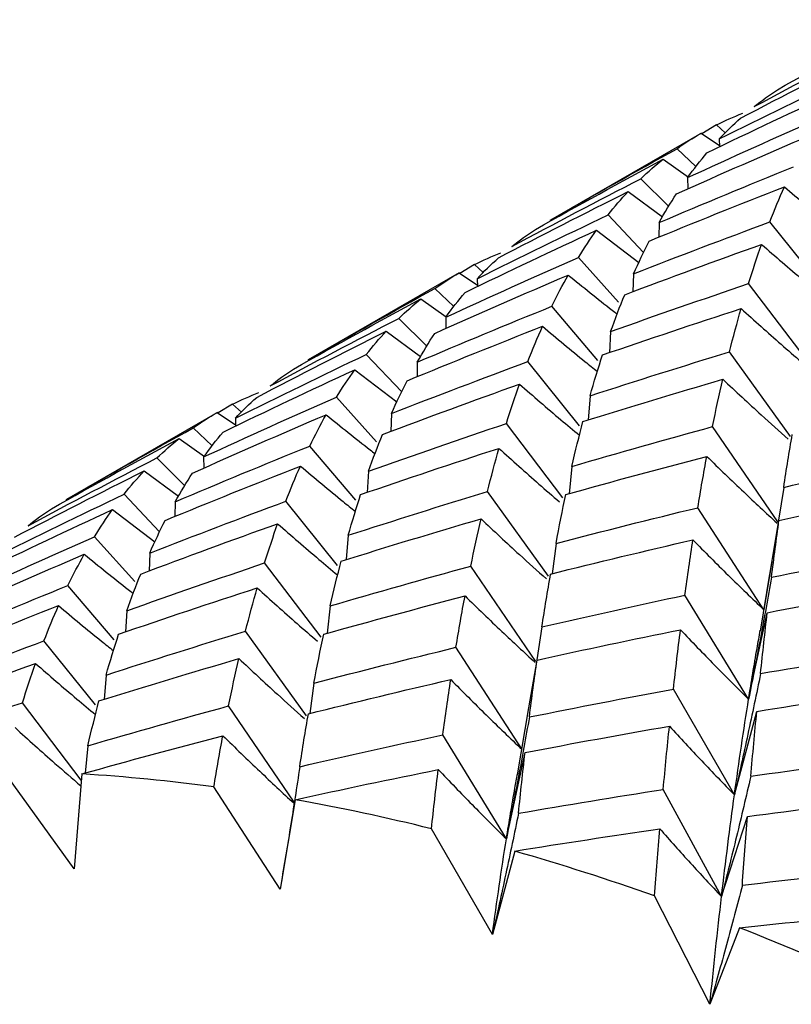
# Paper-space layout '_Isometric' of a CAD drawing. Units: inches. Extents: x -5.35 to 3.54, y -3.49 to 2.58.
# Drawn here: x 1.15 to 1.3, y -1.84 to -1.66 of the extents above; entities that cross this region are included whole.
import ezdxf

# ---------------------------------------------------------------- set-up
doc = ezdxf.new("R2010")
doc.units = ezdxf.units.IN
doc.header["$MEASUREMENT"] = 0

psp = doc.layouts.new('_Isometric')

# ---------------------------------------------------------------- linework, layer by layer
at = {"color": 7, "linetype": 'Continuous', "lineweight": 25}
for p, q in [((1.2831149807, -1.678047097), (1.2804480405, -1.6796620747)), ((1.2847702186, -1.6795148056), (1.2831149807, -1.678047097)), ((1.2803295572, -1.6795467986), (1.2523497073, -1.6956992221)), ((1.2803015616, -1.6795629628), (1.283691461, -1.6818566687)), ((1.2836567172, -1.6806477074), (1.2836986941, -1.6821083553)), ((1.2793363247, -1.6857509326), (1.2758214577, -1.6824420962)), ((1.2732303371, -1.6843994515), (1.2779231093, -1.6877083948)), ((1.2742589631, -1.6931311422), (1.2691228716, -1.6880074435)), ((1.2777814669, -1.6878152978), (1.277797306, -1.689906739)), ((1.2667589818, -1.6904025624), (1.2731201471, -1.6950782792)), ((1.269619605, -1.7016864901), (1.2630319734, -1.694732545)), ((1.2608998144, -1.6975608683), (1.2687350977, -1.7035677353)), ((1.2724974223, -1.6961430081), (1.2724613277, -1.698851796)), ((1.3029538567, -1.7083830127), (1.2930255696, -1.696032318)), ((1.2650053729, -1.7109114687), (1.2575603576, -1.7026045992)), ((1.2382635007, -1.7039393053), (1.2355711162, -1.70556957)), ((1.2399110847, -1.7054002271), (1.2382635007, -1.7039393053)), ((1.235451972, -1.7054540771), (1.2074721221, -1.7216065007)), ((1.2354239763, -1.7054702413), (1.2388149919, -1.7077593906)), ((1.238779132, -1.7065549859), (1.2388225313, -1.7080126111)), ((1.2677814256, -1.7056341616), (1.267660712, -1.708987359)), ((1.2344642498, -1.711688645), (1.2309272484, -1.7083589716)), ((1.2995640957, -1.7212251013), (1.2890861368, -1.7074680345)), ((1.2283421788, -1.7103128337), (1.2330387241, -1.713627483)), ((1.2611649992, -1.7217121077), (1.2526330623, -1.7116579083)), ((1.2294238998, -1.7190397275), (1.2242713916, -1.7138996518)), ((1.2329666652, -1.7136863321), (1.2329833343, -1.7157767576)), ((1.2219336071, -1.7162797004), (1.2282924368, -1.7209646807)), ((1.2635170062, -1.7163431108), (1.2632845549, -1.7202650528)), ((1.2247833338, -1.7275249804), (1.2182232227, -1.7206000862)), ((1.2968626226, -1.7358088118), (1.285545636, -1.7201250354)), ((1.2276720476, -1.7220201461), (1.227633178, -1.7247341631)), ((1.2577222176, -1.7338023066), (1.2481740896, -1.7219245262)), ((1.2160850127, -1.7234319026), (1.2238879522, -1.7294083797)), ((1.2201427369, -1.7367912296), (1.2127088776, -1.7284968075)), ((1.2597001912, -1.7282564502), (1.2593289378, -1.7327598848)), ((1.1934120207, -1.7298315136), (1.1907450805, -1.7314464912)), ((1.1950672586, -1.7312992222), (1.1934120207, -1.7298315136)), ((1.1906265972, -1.7313312151), (1.1626467474, -1.7474836387)), ((1.1905986016, -1.7313473793), (1.193988501, -1.7336410853)), ((1.2228932673, -1.7315475438), (1.2227726267, -1.7348631078)), ((1.1896333647, -1.7375353492), (1.1861184977, -1.7342265127)), ((1.1939537572, -1.7324321239), (1.1939957341, -1.7338927718)), ((1.2546774471, -1.7471519037), (1.2441919274, -1.7333849099)), ((1.2944776519, -1.7516374696), (1.2824108069, -1.7339792275)), ((1.1835273771, -1.736183868), (1.1882201493, -1.7394928114)), ((1.2162805643, -1.7476405014), (1.207738853, -1.7375747837)), ((1.1880785069, -1.7395997143), (1.188094346, -1.7416911555)), ((1.1845560031, -1.7449155588), (1.1794199116, -1.73979186)), ((1.256338246, -1.7413515021), (1.2558036436, -1.7464143446)), ((1.1770560219, -1.742186979), (1.1834171871, -1.7468626957)), ((1.2186394209, -1.7422503893), (1.2184111758, -1.7461650211)), ((1.179916645, -1.7534709067), (1.1733290134, -1.7465169616)), ((1.2520177597, -1.7617101904), (1.240694156, -1.7460172437)), ((1.2956040268, -1.7452376042), (1.2946597236, -1.7513034661)), ((1.1827944623, -1.7479274246), (1.1827583678, -1.7506362125)), ((1.2128795068, -1.7597054237), (1.2033226096, -1.7478167345)), ((1.1711968544, -1.7493452849), (1.1790321377, -1.7553521518)), ((1.2919419881, -1.7679525478), (1.2796876167, -1.7490042384)), ((1.2930438023, -1.7613728445), (1.2947198285, -1.7513641201)), ((1.2148853896, -1.7541274845), (1.2145159917, -1.7586288615)), ((1.1753024129, -1.7626958852), (1.1678573976, -1.7543890157)), ((1.253404354, -1.7556225149), (1.2526703254, -1.7612399125)), ((1.1780784657, -1.7574185781), (1.177957752, -1.7607717756)), ((1.2098611357, -1.7730095179), (1.1993831768, -1.759252451)), ((1.2934263967, -1.7590515077), (1.2919419881, -1.7679525478)), ((1.2496633251, -1.7774968508), (1.2376020562, -1.7598467686)), ((1.2929553292, -1.7613582217), (1.291219887, -1.7719130276)), ((1.1714620392, -1.7734965243), (1.1629301023, -1.7634423249)), ((1.2890900574, -1.7845093563), (1.277295872, -1.7652207546)), ((1.1738140462, -1.7681275273), (1.1735815949, -1.7720494694)), ((1.2115128713, -1.7672286402), (1.2109725442, -1.7723007605)), ((1.2890900574, -1.7845093563), (1.2925524302, -1.7684733355)), ((1.2071596626, -1.7875932283), (1.195842676, -1.7719094519)), ((1.2507786521, -1.7711147422), (1.2498256704, -1.7772007307)), ((1.1680192576, -1.7855867232), (1.1584711296, -1.7737089428)), ((1.2470905081, -1.7938447561), (1.2348361367, -1.7748964467)), ((1.2483843015, -1.7861186112), (1.2498683485, -1.7772563284)), ((1.1699972312, -1.7800408667), (1.1696259778, -1.7845443013)), ((1.2085161956, -1.7815358971), (1.2077797873, -1.7871558424)), ((1.2864662968, -1.8022393713), (1.275154748, -1.7826471943)), ((1.165399796, -1.7994947308), (1.1544889674, -1.7851693264)), ((1.2048806331, -1.8035769171), (1.1927078469, -1.785763644)), ((1.2482914245, -1.7861031104), (1.2462208605, -1.7985259627)), ((1.2864662968, -1.8022393713), (1.290606611, -1.7867862828)), ((1.2441958481, -1.8104262317), (1.2324016626, -1.79113763)), ((1.1666352861, -1.7931359187), (1.1661006836, -1.7981987611)), ((1.2441958481, -1.8104262317), (1.2476582209, -1.7943902109)), ((1.1640951268, -1.8159618937), (1.150991196, -1.7978016602)), ((1.1654893524, -1.7983643748), (1.1640951268, -1.8159618937)), ((1.2022390281, -1.8197369643), (1.1899846568, -1.800788655)), ((1.2840757005, -1.8211088428), (1.2732683207, -1.8012503851)), ((1.2050168685, -1.8031485367), (1.2022390281, -1.8197369643)), ((1.2840757005, -1.8211088428), (1.2888860748, -1.8062681024)), ((1.2416148168, -1.8281315796), (1.230303268, -1.8085394025)), ((1.245755131, -1.8126784911), (1.2416148168, -1.8281315796)), ((1.2819228193, -1.8410818515), (1.2716401809, -1.820994915)), ((1.287394097, -1.8268817095), (1.2819228193, -1.8410818515))]:
    psp.add_line(p, q, dxfattribs=at)
for centre, radius, start, end in [((1.1445061559, -2.1353461875), 0.3376344718556994, 82.2588749998, 86.4369045017), ((1.1361304566, -2.1882668268), 0.3912306674985507, 76.0715997571, 79.8587072297), ((1.1196079466, -2.2497564446), 0.4549178492549338, 70.4762774765, 73.9010750934), ((1.094156533, -2.3177760063), 0.5275584960404983, 65.410535417, 68.5132213856)]:
    psp.add_arc(centre, radius, start, end, dxfattribs=at)
for points in [[(1.294426529487217, -1.671514956126064), (1.302248847905656, -1.66711706283735), (1.310123127359648, -1.662787344247042), (1.318045138748329, -1.658528417176815)], [(1.290111989615129, -1.674653880931265), (1.298034001003809, -1.67039495386104), (1.305989627847645, -1.666214710325899), (1.313974351569373, -1.662115235237403)], [(1.28761564322054, -1.676770771199199), (1.295589339946598, -1.672600343551569), (1.303597823671791, -1.668507817708611), (1.311636567124401, -1.664495283882456)], [(1.283656717242179, -1.680647707405461), (1.291711319953987, -1.676626391358979), (1.299802654079683, -1.672681680084793), (1.307926182733259, -1.668815669655938)], [(1.281377242896521, -1.683207730129507), (1.289477761200668, -1.679277794048278), (1.297616184405203, -1.675423680081586), (1.305787972722574, -1.671647486071166)], [(1.290111989615129, -1.674653880931264), (1.291514188902887, -1.673530055753085), (1.292952671437479, -1.672483631281807), (1.294426529487217, -1.671514956126064)], [(1.277781466852497, -1.687815297768413), (1.285953255169868, -1.684039103757992), (1.294164892006041, -1.680337435527801), (1.302411837573465, -1.676712390919574)], [(1.283114980738341, -1.678047097019143), (1.284691397235833, -1.677256058305144), (1.286317459433032, -1.676534531338992), (1.287992411232842, -1.675883127368202)], [(1.283656717242179, -1.680647707405462), (1.284939129843228, -1.679278879244277), (1.286259031389426, -1.677986359150414), (1.28761564322054, -1.676770771199198)], [(1.275723203664793, -1.690813579799789), (1.283935053035224, -1.687131471144838), (1.292187921509413, -1.683523107381055), (1.300477272201351, -1.679990584581477)], [(1.275821457733061, -1.682442096179827), (1.277276950080544, -1.681405997338566), (1.278770624152868, -1.680446167921958), (1.280301561583486, -1.679562962772275)], [(1.252321711701265, -1.695715386295281), (1.260115796204974, -1.691215370519113), (1.267950511282271, -1.686790152134022), (1.27582145773306, -1.682442096179827)], [(1.249575049490695, -1.697407164396907), (1.257419780983389, -1.692996402326799), (1.265306344235338, -1.688659709099801), (1.273230337120244, -1.684399451476259)], [(1.26912287157285, -1.688007443508245), (1.270452869001968, -1.686729341516795), (1.271822284929391, -1.685526468803581), (1.273230337120245, -1.684399451476258)], [(1.277781466852498, -1.687815297768412), (1.278941723610887, -1.686204216827969), (1.280140530483436, -1.684668062606244), (1.281377242896522, -1.683207730129507)], [(1.272497422319129, -1.696143008104482), (1.280770774385576, -1.692618977336101), (1.289087080356244, -1.689167400287417), (1.297441812959417, -1.685790367170563)], [(1.245223831250168, -1.700567263173506), (1.253147824135074, -1.696307005549963), (1.261115638284735, -1.692119610074762), (1.269122871572851, -1.688007443508245)], [(1.242721433884519, -1.702687646592682), (1.250690396747969, -1.69851969486459), (1.258704379135638, -1.694423878457396), (1.266758981847429, -1.690402562410923)], [(1.26303197339719, -1.694732545049446), (1.264234019438194, -1.693215015798984), (1.265476569246382, -1.691771390572107), (1.266758981847431, -1.690402562410922)], [(1.270664288310243, -1.699573842042976), (1.278971773239169, -1.696146421718673), (1.287323374921837, -1.692790678684228), (1.295714574780989, -1.689508697851197)], [(1.293025569615447, -1.696032317965154), (1.293885099564024, -1.693784486213321), (1.294781563963739, -1.691609469266557), (1.295714574781013, -1.68950869785119)], [(1.272497422319129, -1.696143008104482), (1.273533387593514, -1.694292884364095), (1.274608816746032, -1.692516021537958), (1.275723203664747, -1.690813579799806)], [(1.238779131965209, -1.706554985933927), (1.246817875417819, -1.702542452107772), (1.254903619063151, -1.698600852033382), (1.263031973397192, -1.694732545049446)], [(1.236525762899999, -1.709099938400349), (1.244603716245932, -1.70518258559029), (1.25272986031029, -1.701335444167042), (1.26089981435759, -1.697560868313418)], [(1.245223831250168, -1.700567263173506), (1.246631883441023, -1.699440245846184), (1.248082550266155, -1.698386670884765), (1.249575049490695, -1.697407164396906)], [(1.257560357576943, -1.702604599190417), (1.258632240383113, -1.700850673124889), (1.259745557728485, -1.699169044708183), (1.260899814357612, -1.697560868313409)], [(1.267781425647814, -1.705634161605637), (1.276172625506973, -1.702352180772603), (1.284588923095852, -1.699151054657774), (1.293025569615447, -1.696032317965154)], [(1.266124749424558, -1.709521128491982), (1.274557481181723, -1.706330505762297), (1.283016435864435, -1.703219845252833), (1.29149685610295, -1.700190687263833)], [(1.267781425647814, -1.705634161605637), (1.26871443646509, -1.703533390190265), (1.269675596771003, -1.701512990163129), (1.270664288310243, -1.699573842042976)], [(1.289086136770397, -1.707468034457954), (1.289864217185804, -1.704961852906218), (1.290667959000632, -1.7025356837836), (1.291496856102949, -1.700190687263833)], [(1.232966665224414, -1.713686332067857), (1.24113661927172, -1.709911756214229), (1.249336063914942, -1.706217241569343), (1.257560357576943, -1.702604599190417)], [(1.238263500741819, -1.703939305289985), (1.2398586193486, -1.703137540785489), (1.241496966859883, -1.702409038307125), (1.243177609604759, -1.701754161667646)], [(1.238779131965209, -1.706554985933927), (1.240049705853432, -1.705193365251313), (1.241364016175092, -1.703903956648719), (1.242721433884475, -1.702687646592703)], [(1.23091445300777, -1.716681120947988), (1.239131180524496, -1.712996824982494), (1.247378545418829, -1.709391753363078), (1.255651897485276, -1.705867722594697)], [(1.230927248396993, -1.708358971573334), (1.232381876640783, -1.707323487848213), (1.23388104549737, -1.70636036973224), (1.235423976306516, -1.705470241300741)], [(1.25263306230244, -1.71165790831874), (1.25360944413471, -1.70964820373195), (1.254615932210892, -1.707717846335083), (1.255651897485277, -1.705867722594697)], [(1.207444126424295, -1.721622664823746), (1.215222506334508, -1.717131715464661), (1.223051626309035, -1.712709610435718), (1.230927248396994, -1.708358971573334)], [(1.263517006220727, -1.716343110786838), (1.272013548091002, -1.713305754739612), (1.280538180556703, -1.710346880467443), (1.289086136770397, -1.707468034457954)], [(1.204723569494173, -1.723299372667749), (1.212545887912604, -1.71890147937904), (1.220420167366589, -1.714571760788735), (1.228342178755261, -1.710312833718513)], [(1.224271391576329, -1.713899651779088), (1.225582844322771, -1.712632558423131), (1.22693997946753, -1.711436658896677), (1.228342178755283, -1.710312833718502)], [(1.232966665224414, -1.713686332067856), (1.234120921853543, -1.712078155673079), (1.235307539777767, -1.710549154034744), (1.2365257629, -1.709099938400349)], [(1.263517006220727, -1.716343110786838), (1.264357479663308, -1.713990322626398), (1.265226900102429, -1.711715939665849), (1.266124749424559, -1.709521128491982)], [(1.227672047603054, -1.722020146117702), (1.235961398295009, -1.718487623318118), (1.244283289777071, -1.715032936542344), (1.25263306230244, -1.71165790831874)], [(1.262027850936606, -1.720685791211767), (1.270559838390858, -1.717741968972804), (1.279121043664202, -1.714875735287477), (1.287706697048852, -1.712088638510536)], [(1.285545636017227, -1.720125035402718), (1.286239813462738, -1.717368097152938), (1.286960305357742, -1.71468881668446), (1.287706697048852, -1.712088638510536)], [(1.200409029622085, -1.72643829747295), (1.208331041010764, -1.722179370402724), (1.2162866678546, -1.717999126867584), (1.224271391576328, -1.713899651779088)], [(1.225812808313722, -1.725466050313819), (1.234142994575667, -1.722026337808778), (1.242506870397516, -1.718663623639033), (1.25089977315293, -1.715379732150631)], [(1.248174089618924, -1.721924526235996), (1.249051895742971, -1.719665103148866), (1.249960630832584, -1.717483115613093), (1.250899773152929, -1.715379732150631)], [(1.197912683227496, -1.728555187740883), (1.205886379953555, -1.724384760093254), (1.213894863678748, -1.720292234250296), (1.221933607131357, -1.716279700424142)], [(1.218223222740215, -1.720600086197624), (1.219425982841615, -1.719081655477914), (1.220663033243134, -1.717641321106754), (1.221933607131357, -1.716279700424142)], [(1.227672047603055, -1.722020146117702), (1.228719712223957, -1.72016252470962), (1.229800727683636, -1.718382551972346), (1.230914453007768, -1.716681120947988)], [(1.193953757249135, -1.732432123947146), (1.202008359960942, -1.728410807900664), (1.210099694086638, -1.724466096626478), (1.218223222740214, -1.720600086197624)], [(1.259700191178777, -1.728256450207784), (1.268285844563426, -1.725469353430843), (1.276902582745505, -1.722758365710905), (1.285545636017227, -1.720125035402718)], [(1.259700191178776, -1.728256450207784), (1.260446582869885, -1.725656272033859), (1.261222607673624, -1.723132237530771), (1.262027850936606, -1.720685791211767)], [(1.200409029622085, -1.72643829747295), (1.201811228909841, -1.725314472294772), (1.203249711444437, -1.724268047823492), (1.204723569494173, -1.723299372667749)], [(1.222893267282854, -1.731547543847878), (1.231286170038267, -1.728263652359475), (1.239714665025738, -1.725055371706833), (1.248174089618925, -1.721924526235996)], [(1.191674282903478, -1.734992146671191), (1.199774801207625, -1.731062210589963), (1.20791322441216, -1.727208096623271), (1.21608501272953, -1.72343190261285)], [(1.21270887758042, -1.728496807461259), (1.21379916273023, -1.72673158351152), (1.21492475597114, -1.725042983553295), (1.21608501272953, -1.723431902612851)], [(1.221230540088492, -1.73543800388549), (1.22965826546094, -1.732249275380041), (1.238122728955703, -1.729135321839525), (1.246619270825979, -1.726097965792299)], [(1.222893267282854, -1.731547543847878), (1.2238324096032, -1.729444160385416), (1.224805763858433, -1.727416606366745), (1.225812808313722, -1.725466050313819)], [(1.244191927434329, -1.733384909851462), (1.244969545915214, -1.730880216181634), (1.245778797383398, -1.728450753952739), (1.246619270825979, -1.726097965792299)], [(1.25838139152551, -1.733046577632286), (1.266996339448257, -1.730355011431865), (1.275643496531746, -1.727738662934153), (1.284318095928546, -1.725199078626771)], [(1.282410806900347, -1.733979227478768), (1.28301981017391, -1.730976927832213), (1.283655680012489, -1.728049638527055), (1.284318095928546, -1.725199078626771)], [(1.188078506859455, -1.739599714310098), (1.196250295176825, -1.735823520299677), (1.204461932012997, -1.732121852069486), (1.212708877580421, -1.728496807461259)], [(1.193412020745298, -1.729831513560828), (1.194988437242788, -1.72904047484683), (1.196614499439987, -1.728318947880678), (1.198289451239796, -1.727667543909889)], [(1.193953757249135, -1.732432123947146), (1.195236169850183, -1.731063295785962), (1.196556071396383, -1.729770775692099), (1.197912683227496, -1.728555187740883)], [(1.186020243671701, -1.742597996341496), (1.194232093042148, -1.738915887686537), (1.202484961516353, -1.735307523922747), (1.210774312208307, -1.731775001123163)], [(1.186118497740017, -1.734226512721512), (1.1875739900875, -1.733190413880251), (1.189067664159823, -1.732230584463643), (1.190598601590443, -1.73134737931396)], [(1.207738852966374, -1.737574783712249), (1.208714655135584, -1.735566272256536), (1.209726647587406, -1.733632622531245), (1.210774312208307, -1.731775001123163)], [(1.16261875170822, -1.747499802836967), (1.170412836211929, -1.742999787060799), (1.178247551289228, -1.738574568675707), (1.186118497740016, -1.734226512721512)], [(1.218639420943757, -1.742250389315304), (1.227119841182271, -1.739221231326304), (1.235638893414293, -1.736265466003371), (1.244191927434328, -1.733384909851462)], [(1.256338246046324, -1.741351502149776), (1.256989191332165, -1.738509029409683), (1.257670342614743, -1.735740150244314), (1.25838139152551, -1.733046577632286)], [(1.256338246046323, -1.741351502149776), (1.264996618101314, -1.738819820381101), (1.273689057509236, -1.736361882057351), (1.282410806900348, -1.733979227478769)], [(1.188078506859453, -1.739599714310098), (1.189238763617843, -1.737988633369654), (1.190437570490392, -1.736452479147929), (1.191674282903478, -1.734992146671191)], [(1.218639420943756, -1.742250389315303), (1.219468318046074, -1.739905392795536), (1.220332157410214, -1.73763411885945), (1.221230540088492, -1.73543800388549)], [(1.29560402681158, -1.745237604223676), (1.296107490957312, -1.741898837916734), (1.296636246231754, -1.738632946479013), (1.297190057571023, -1.735441917779653)], [(1.159872089497651, -1.749191580938592), (1.167716820990346, -1.744780818868484), (1.175603384242295, -1.740444125641486), (1.183527377127201, -1.736183868017944)], [(1.179419911579807, -1.73979186004993), (1.180749909008924, -1.73851375805848), (1.182119324936347, -1.737310885345266), (1.183527377127201, -1.736183868017944)], [(1.182794462326085, -1.747927424646168), (1.191067814392533, -1.744403393877786), (1.199384120363201, -1.740951816829103), (1.207738852966374, -1.737574783712249)], [(1.217176370940083, -1.74657799948261), (1.225685537233556, -1.743646174969118), (1.23423447367387, -1.740786911706768), (1.24281853868389, -1.738002020752778)], [(1.240694156020705, -1.74601724367356), (1.241370166327835, -1.743272192179189), (1.242078393017477, -1.74059988204719), (1.242818538683891, -1.738002020752778)], [(1.255192312434009, -1.746579958294046), (1.263873774956608, -1.744145621133057), (1.272590421457223, -1.741784140515251), (1.281337503136858, -1.739497051144626)], [(1.279687616745155, -1.74900423844407), (1.28021033732227, -1.745762437293398), (1.280760374140059, -1.742592714022403), (1.281337503136858, -1.739497051144626)], [(1.295604026811582, -1.745237604223676), (1.304409880006683, -1.743202216021851), (1.313245027923948, -1.741240331206655), (1.3221046226145, -1.739353213478165)], [(1.155520871257125, -1.752351679715191), (1.16344486414203, -1.748091422091649), (1.17141267829169, -1.743904026616447), (1.179419911579807, -1.739791860049931)], [(1.180961328317199, -1.751358258584662), (1.189268813246132, -1.747930838260355), (1.197620414928809, -1.744575095225907), (1.206011614787969, -1.741293114392873)], [(1.203322609622403, -1.747816734506839), (1.20418213957098, -1.745568902755006), (1.205078603970696, -1.743393885808241), (1.20601161478797, -1.741293114392873)], [(1.153018473891429, -1.754472063134391), (1.160987436754894, -1.75030411140629), (1.16900141914258, -1.74620829499909), (1.177056021854387, -1.742186978952608)], [(1.173329013404147, -1.746516961591132), (1.174531059445151, -1.74499943234067), (1.175773609253338, -1.743555807113792), (1.177056021854387, -1.742186978952607)], [(1.182794462326085, -1.747927424646168), (1.18383042760047, -1.746077300905782), (1.184905856752987, -1.744300438079646), (1.186020243671701, -1.742597996341496)], [(1.149076171972164, -1.758339402475613), (1.157114915424773, -1.754326868649458), (1.165200659070106, -1.750385268575067), (1.173329013404147, -1.746516961591132)], [(1.214885389550691, -1.754127484507227), (1.223469454560711, -1.751342593553238), (1.232073989859663, -1.748638760623643), (1.240694156020705, -1.74601724367356)], [(1.214885389550691, -1.754127484507227), (1.215625535217105, -1.751529623212812), (1.216389360765384, -1.749012743413575), (1.217176370940084, -1.74657799948261)], [(1.253404354003658, -1.755622514899075), (1.253981483000458, -1.752526852021295), (1.254577598488434, -1.749512189577515), (1.255192312434009, -1.746579958294046)], [(1.294719828529551, -1.751364120111232), (1.303542890867521, -1.749425375665292), (1.312396346356284, -1.74755919213798), (1.321275355568998, -1.74576682748441)], [(1.17807846565477, -1.757418578147322), (1.186469665513931, -1.754136597314288), (1.194885963102808, -1.75093547119946), (1.203322609622403, -1.747816734506839)], [(1.146822802906954, -1.760884354942034), (1.154900756252896, -1.756967002131972), (1.163026900317262, -1.753119860708721), (1.171196854364569, -1.749345284855093)], [(1.155520871257124, -1.752351679715191), (1.156928923447977, -1.751224662387869), (1.158379590273112, -1.75017108742645), (1.159872089497651, -1.749191580938591)], [(1.167857397583898, -1.754389015732102), (1.168929280390069, -1.752635089666573), (1.170042597735443, -1.750953461249867), (1.17119685436457, -1.749345284855093)], [(1.253404354003658, -1.755622514899075), (1.262151435683291, -1.75333542552845), (1.270914160854098, -1.751129005737851), (1.279687616745155, -1.749004238444069)], [(1.176421789431518, -1.761305545033666), (1.184854521188678, -1.758114922303983), (1.193313475871384, -1.755004261794521), (1.201793896109893, -1.751975103805522)], [(1.17807846565477, -1.757418578147322), (1.179011476472045, -1.755317806731952), (1.17997263677796, -1.753297406704811), (1.180961328317199, -1.751358258584661)], [(1.199383176777354, -1.759252450999639), (1.200161257192759, -1.756746269447904), (1.200964999007587, -1.754320100325286), (1.201793896109905, -1.751975103805519)], [(1.213572640868537, -1.758914118780462), (1.222192706393207, -1.756220953688848), (1.230834349157475, -1.753607898408667), (1.23949272121246, -1.751076216639994)], [(1.237602056243371, -1.759846768626945), (1.238211421287701, -1.756842685501884), (1.238841775926629, -1.753918689380084), (1.23949272121247, -1.751076216639992)], [(1.293342206435798, -1.76189229123886), (1.293787407899518, -1.758301903644024), (1.294246714399349, -1.754791944109751), (1.294719828529552, -1.751364120111232)], [(1.14326370523137, -1.765470748609542), (1.151433659278676, -1.761696172755915), (1.159633103921897, -1.758001658111028), (1.167857397583898, -1.754389015732102)], [(1.25238130691405, -1.76130945892783), (1.261158610010217, -1.759113749923547), (1.269952648782621, -1.756997706915718), (1.278758501977717, -1.754962318713894)], [(1.277295871957523, -1.765220754626342), (1.277767391702413, -1.761721134651189), (1.278255037831997, -1.758301085020835), (1.278758501977728, -1.754962318713893)], [(1.141211493014728, -1.768465537489672), (1.149428220531451, -1.76478124152418), (1.15767558542578, -1.761176169904766), (1.165948937492223, -1.757652139136387)], [(1.162930102309396, -1.763442324860426), (1.163906484141666, -1.761432620273635), (1.164912972217848, -1.759502262876769), (1.165948937492232, -1.757652139136383)], [(1.293342206435796, -1.76189229123886), (1.302221215648511, -1.76009992658529), (1.311110878932507, -1.758387254273115), (1.320006228014748, -1.756754985984566)], [(1.173814046227683, -1.768127527328523), (1.182310588097958, -1.765090171281297), (1.190835220563658, -1.762131297009128), (1.199383176777352, -1.759252450999639)], [(1.21151287133025, -1.767228640162995), (1.212175287246306, -1.76437808026271), (1.212862014096701, -1.761606092259359), (1.213572640868533, -1.758914118780463)], [(1.173814046227683, -1.768127527328523), (1.174654519670264, -1.765774739168082), (1.175523940109384, -1.763500356207534), (1.176421789431515, -1.761305545033667)], [(1.211512871330249, -1.767228640162995), (1.220187470727048, -1.764689055855613), (1.228885484822354, -1.762228008659708), (1.237602056243371, -1.759846768626946)], [(1.250778652095506, -1.771114742236896), (1.251293499262127, -1.767767593952784), (1.251827824364154, -1.764498593161937), (1.252381306914046, -1.76130945892783)], [(1.13796908761001, -1.773804562659387), (1.146258438301964, -1.770272039859803), (1.154580329784027, -1.76681735308403), (1.162930102309396, -1.763442324860426)], [(1.172324890943562, -1.772470207753453), (1.180856878397813, -1.769526385514489), (1.189418083671157, -1.766660151829162), (1.198003737055806, -1.763873055052222)], [(1.195842676024182, -1.771909451944403), (1.196536853469694, -1.769152513694623), (1.197257345364698, -1.766473233226146), (1.198003737055807, -1.763873055052221)], [(1.250778652095505, -1.771114742236896), (1.259600820241741, -1.769071746313342), (1.268441537073725, -1.767106752001711), (1.277295871957523, -1.765220754626342)], [(1.292552430186138, -1.768473335490901), (1.301455677984926, -1.766771295082014), (1.310370660866399, -1.765147888826114), (1.319292402104714, -1.763603834443948)], [(1.210340832437487, -1.772472166564889), (1.219045218489629, -1.77002612725754), (1.22777412825237, -1.767657676227831), (1.236522701508774, -1.765368085444069)], [(1.234836136748633, -1.774896446714912), (1.235376933387959, -1.771642463668018), (1.235939229689419, -1.768465769611173), (1.236522701508774, -1.765368085444069)], [(1.136109848320677, -1.777250466855504), (1.144440034582622, -1.773810754350463), (1.152803910404473, -1.770448040180719), (1.161196813159887, -1.767164148692316)], [(1.158471129625881, -1.773708942777682), (1.159348935749927, -1.771449519690552), (1.16025767083954, -1.769267532154778), (1.161196813159886, -1.767164148692316)], [(1.291312552222503, -1.77975625796695), (1.291711442504065, -1.775917483992477), (1.292124817567408, -1.77215584523686), (1.292552430186135, -1.768473335490902)], [(1.169997231185731, -1.780040866749469), (1.178582884570381, -1.777253769972528), (1.18719962275246, -1.774542782252589), (1.195842676024184, -1.771909451944403)], [(1.169997231185731, -1.780040866749468), (1.17074362287684, -1.777440688575544), (1.171519647680581, -1.774916654072456), (1.172324890943562, -1.772470207753453)], [(1.208516195638697, -1.781535897141317), (1.209099667458052, -1.778438212974214), (1.209707987772396, -1.775416395815506), (1.210340832437487, -1.772472166564889)], [(1.24986834853303, -1.777256328382074), (1.25871441853122, -1.775306176243198), (1.267580131488834, -1.773433021613731), (1.276460553940914, -1.771637861783854)], [(1.275154748018226, -1.782647194255409), (1.275573579044265, -1.778900419587967), (1.276008931317233, -1.775229976904842), (1.276460553940913, -1.771637861783854)], [(1.133190307289809, -1.783331960389563), (1.141583210045223, -1.780048068901161), (1.150011705032694, -1.776839788248518), (1.158471129625882, -1.773708942777682)], [(1.208516195638698, -1.781535897141317), (1.217264768895102, -1.779246306357555), (1.226039702670726, -1.777032732225985), (1.234836136748634, -1.774896446714912)], [(1.291312552222503, -1.77975625796695), (1.300250677253797, -1.778204887733757), (1.309202331875545, -1.776730396852439), (1.318162530014444, -1.775333509719472)], [(1.131527580095453, -1.787222420427173), (1.139955305467899, -1.784033691921725), (1.14841976896266, -1.780919738381209), (1.156916310832934, -1.777882382333984)], [(1.154488967441286, -1.785169326393147), (1.155266585922171, -1.78266463272332), (1.156075837390355, -1.780235170494425), (1.156916310832935, -1.777882382333984)], [(1.16867843153247, -1.78483099417397), (1.177293379455216, -1.782139427973549), (1.185940536538703, -1.779523079475837), (1.194615135935501, -1.776983495168456)], [(1.192707846907304, -1.785763644020454), (1.193316850180866, -1.782761344373898), (1.193952720019444, -1.77983405506874), (1.194615135935501, -1.776983495168456)], [(1.248454048070837, -1.787805673481101), (1.248905670694517, -1.784213558360113), (1.249377187813987, -1.780696444801164), (1.249868348533029, -1.777256328382074)], [(1.207487097577982, -1.787226334321338), (1.216259189722667, -1.785031928876127), (1.225058748554523, -1.782912593165911), (1.233880916700757, -1.780869597242357)], [(1.232401662621455, -1.79113763001985), (1.232872902432238, -1.787640087715901), (1.233366069534137, -1.784216745526469), (1.233880916700757, -1.780869597242357)], [(1.248454048070837, -1.787805673481101), (1.257334470522916, -1.786010513651225), (1.266236348327031, -1.784290688145934), (1.275154748018226, -1.782647194255409)], [(1.290606610965336, -1.786786282844825), (1.299562571957352, -1.785326348110502), (1.308533145660397, -1.783942234121225), (1.317513343180081, -1.782634667287835)], [(1.128936460950711, -1.794034805856989), (1.137416881189227, -1.791005647867989), (1.14593593342125, -1.788049882545056), (1.154488967441286, -1.785169326393147)], [(1.166635286053278, -1.793135918691461), (1.167286231339121, -1.790293445951367), (1.167967382621699, -1.787524566785999), (1.168678431532466, -1.78483099417397)], [(1.286466296767102, -1.802239371343253), (1.287302420824903, -1.796136552668614), (1.288177442228049, -1.790223826910841), (1.289090057445003, -1.78450935631893)], [(1.166635286053278, -1.793135918691461), (1.175293658108269, -1.790604236922787), (1.183986097516192, -1.788146298599036), (1.192707846907304, -1.785763644020454)], [(1.289506837310004, -1.798802478985082), (1.289858684866081, -1.794722770867607), (1.290225341240119, -1.790716616668469), (1.290606610965337, -1.786786282844825)], [(1.205901066818536, -1.797022020765362), (1.206404530964267, -1.793683254458419), (1.206933286238708, -1.790417363020698), (1.207487097577978, -1.787226334321338)], [(1.247658220850069, -1.794390210884409), (1.256556182925921, -1.792689180951051), (1.265476691796461, -1.791062483205604), (1.274414816827754, -1.789511112972412)], [(1.273268320678376, -1.80125038511298), (1.273633697234057, -1.797263732566629), (1.274015926546193, -1.793349886946885), (1.274414816827755, -1.789511112972412)], [(1.165489352440964, -1.798364374835731), (1.174170814963563, -1.795930037674743), (1.182887461464179, -1.793568557056936), (1.191634543143814, -1.791281467686311)], [(1.189984656752112, -1.800788654985754), (1.190507377329225, -1.797546853835083), (1.191057414147015, -1.794377130564089), (1.191634543143814, -1.791281467686312)], [(1.205901066818535, -1.797022020765362), (1.214706920013638, -1.794986632563537), (1.223542067930904, -1.79302474774834), (1.232401662621456, -1.79113763001985)], [(1.246434966945532, -1.805663536495416), (1.246822543048045, -1.801833436368815), (1.247230354213418, -1.798074908179166), (1.247658220850066, -1.794390210884409)], [(1.289506837310004, -1.798802478985082), (1.298487034829686, -1.797494912151692), (1.307483638976534, -1.796261412585411), (1.316491660856154, -1.79510270669708)], [(1.205016868536507, -1.803148536652917), (1.213839930874476, -1.801209792206978), (1.222693386363238, -1.799343608679666), (1.231572395575953, -1.797551244026096)], [(1.230303268021703, -1.808539402526251), (1.230704095407635, -1.804805102370346), (1.231127194112232, -1.801141631620928), (1.231572395575953, -1.797551244026096)], [(1.246434966945534, -1.805663536495416), (1.255356708183853, -1.804119482113249), (1.264302799845983, -1.802648102049254), (1.273268320678377, -1.80125038511298)], [(1.284075700512698, -1.821108842773448), (1.284832946754276, -1.81463509608096), (1.285630172709301, -1.808342190017891), (1.286466296767102, -1.802239371343253)], [(1.288886074844646, -1.806268102436872), (1.29787767461471, -1.805052907886453), (1.306886761311423, -1.803910724010678), (1.315908348861486, -1.802842275206024)], [(1.287928498979266, -1.81899469872903), (1.288232662113436, -1.814681963877004), (1.288551901526504, -1.810438923718993), (1.28888607484464, -1.806268102436871)], [(1.245755130968814, -1.812678491115667), (1.254688019048307, -1.811229672987515), (1.263646341254048, -1.809852531486721), (1.27262518481512, -1.808548049530077)], [(1.271640180859632, -1.820994914967923), (1.271951439274003, -1.81677611467266), (1.272279817699758, -1.812626319821835), (1.27262518481512, -1.808548049530077)], [(1.241614816770579, -1.828131579614096), (1.242421685909759, -1.822050998567248), (1.243282363457004, -1.816146146395698), (1.244195848108935, -1.810426231712438)], [(1.287928498979266, -1.818994698729029), (1.296933653185928, -1.817933279072288), (1.305958079479549, -1.816943121964807), (1.314996801134289, -1.816024945127336)], [(1.281922819317634, -1.841081851498176), (1.282599821699084, -1.834249850040274), (1.283317732853861, -1.82758875690836), (1.284075700512698, -1.821108842773448)], [(1.287394096962341, -1.826881709516177), (1.296404200869299, -1.825913422673444), (1.305434649421817, -1.825015346230079), (1.314480474346854, -1.824188191868316)]]:
    psp.add_open_spline(points, degree=3, dxfattribs=at)
for points, knots in [([(1.29571457478098, -1.689508697851179), (1.298346047281396, -1.691717831273462), (1.301723305827809, -1.694553055555453), (1.30514603106162, -1.69729686782482), (1.305901857328275, -1.697902772547603)], [0, 0, 0, 0, 0.7791741331767243, 0.9999999999999999, 0.9999999999999999, 0.9999999999999999, 0.9999999999999999]), ([(1.291496856102949, -1.700190687263833), (1.29404035100763, -1.702408595498484), (1.297724460747591, -1.705621111204564), (1.301459926459029, -1.708733698642843), (1.302616441304647, -1.709697367930351)], [0, 0, 0, 0, 0.6903960750928945, 0.9999999999999999, 0.9999999999999999, 0.9999999999999999, 0.9999999999999999]), ([(1.255651897485276, -1.705867722594697), (1.258365006782409, -1.708063222516716), (1.261375308152176, -1.710499215946675), (1.264422438039563, -1.712859059895588), (1.264723266008454, -1.713092035544243)], [0, 0, 0, 0, 0.9012749767785248, 1, 1, 1, 1]), ([(1.287706697048851, -1.712088638510536), (1.290164418073815, -1.714309423277483), (1.29387216655643, -1.717659726776629), (1.297635791900662, -1.720904442543308), (1.29890465764025, -1.721998363508994)], [0, 0, 0, 0, 0.6628607729158, 1, 1, 1, 1]), ([(1.250899773152929, -1.715379732150631), (1.253532674334055, -1.717587504490619), (1.256898911856072, -1.720410202943646), (1.260309489456172, -1.723143686841623), (1.261052485302787, -1.723739177524177)], [0, 0, 0, 0, 0.7821495553730494, 1, 1, 1, 1]), ([(1.246619270825979, -1.726097965792298), (1.249166649754864, -1.728314358937551), (1.252848773941267, -1.73151805773327), (1.256583267488742, -1.734619537510863), (1.257734151768493, -1.735575341631187)], [0, 0, 0, 0, 0.6918231976785144, 1, 1, 1, 1]), ([(1.284318095928546, -1.725199078626771), (1.286685912135473, -1.727417380733283), (1.290699630001555, -1.731177655188381), (1.2947789039331, -1.73481795670557), (1.296451688108793, -1.736310731859897)], [0, 0, 0, 0, 0.5899309034489605, 1, 1, 1, 1]), ([(1.210774312208307, -1.731775001123163), (1.213491287872569, -1.733969104120859), (1.2165007183911, -1.736399380037174), (1.219547705959024, -1.738751733969653), (1.219843810587341, -1.738980334471401)], [0, 0, 0, 0, 0.9028205328323671, 0.9999999999999999, 0.9999999999999999, 0.9999999999999999, 0.9999999999999999]), ([(1.24281853868389, -1.738002020752778), (1.24527480611912, -1.740224169841315), (1.248983225677235, -1.743579122572758), (1.252748764121649, -1.746826215189878), (1.254020202502095, -1.747922599741307)], [0, 0, 0, 0, 0.6623488515084744, 1, 1, 1, 1]), ([(1.281337503136858, -1.739497051144625), (1.283610775163743, -1.741708840015687), (1.287913715522113, -1.745895402593734), (1.292293033323002, -1.749946923736553), (1.294358728385838, -1.751857999297227)], [0, 0, 0, 0, 0.5283066548818711, 1, 1, 1, 1]), ([(1.206011614787969, -1.741293114392873), (1.208643087288375, -1.743502247815157), (1.212020345834774, -1.74633747209715), (1.21544307106858, -1.749081284366509), (1.216198897335231, -1.749687189089289)], [0, 0, 0, 0, 0.7791741331773008, 1, 1, 1, 1]), ([(1.20179389610989, -1.751975103805515), (1.204337391014575, -1.754193012040165), (1.208021500754543, -1.757405527746245), (1.211756966465983, -1.760518115184527), (1.212913481311602, -1.761481784472035)], [0, 0, 0, 0, 0.6903960750927168, 1, 1, 1, 1]), ([(1.239492721212457, -1.751076216639986), (1.241856646865654, -1.753296116827104), (1.245866050941168, -1.757061242369621), (1.24993962846071, -1.760709259030674), (1.251611443968399, -1.762206422346459)], [0, 0, 0, 0, 0.5895952637035394, 1, 1, 1, 1]), ([(1.278758501977715, -1.754962318713887), (1.28092868369921, -1.757172457265927), (1.283112263483162, -1.759360499873414), (1.285309227139382, -1.761525554314147), (1.287506656063197, -1.76369106726482), (1.28971759198295, -1.765833697593124), (1.291941988068826, -1.767952547791784)], [0, 0, 0, 0, 0.0002921835814892, 0.0002921835814892, 0.0002921835814892, 0.0005844292929248, 0.0005844292929248, 0.0005844292929248, 0.0005844292929248]), ([(1.165948937492219, -1.757652139136379), (1.168662046789354, -1.759847639058396), (1.171672348159126, -1.762283632488354), (1.174719478046518, -1.764643476437272), (1.175020306015411, -1.764876452085929)], [0, 0, 0, 0, 0.9012749767780757, 0.9999999999999999, 0.9999999999999999, 0.9999999999999999, 0.9999999999999999]), ([(1.293342206435808, -1.761892291238843), (1.292674722654359, -1.765667853379262), (1.291986951997969, -1.769440599262448), (1.291278494755346, -1.773209820168196), (1.290569877297582, -1.77697989347014), (1.289840523207252, -1.780746655065816), (1.289090057445004, -1.78450935631893)], [5e-16, 5e-16, 5e-16, 5e-16, 0.0002923219232608, 0.0002923219232608, 0.0002923219232608, 0.000584710230965, 0.000584710230965, 0.000584710230965, 0.000584710230965]), ([(1.198003737055806, -1.763873055052221), (1.20046145808077, -1.766093839819168), (1.204169206563385, -1.769444143318315), (1.207932831907617, -1.772688859084994), (1.209201697647206, -1.77378278005068)], [0, 0, 0, 0, 0.6628607729157415, 1, 1, 1, 1]), ([(1.236522701508774, -1.765368085444069), (1.238797418996872, -1.767578570574037), (1.243100743982405, -1.771760380376666), (1.247478807175732, -1.775809963910734), (1.249542646613396, -1.777718956502814)], [0, 0, 0, 0, 0.5285953293664356, 0.9999999999999999, 0.9999999999999999, 0.9999999999999999, 0.9999999999999999]), ([(1.161196813159886, -1.767164148692316), (1.16382971434101, -1.769371921032304), (1.167195951863025, -1.772194619485331), (1.170606529463127, -1.774928103383308), (1.171349525309743, -1.775523594065863)], [0, 0, 0, 0, 0.7821495553729805, 0.9999999999999999, 0.9999999999999999, 0.9999999999999999, 0.9999999999999999]), ([(1.276460553940913, -1.771637861783854), (1.278537257650214, -1.773828659819805), (1.280627920564985, -1.775997145180497), (1.282732551490097, -1.778142411200031), (1.284837638926504, -1.780288142544937), (1.286956815699684, -1.782410761467766), (1.289090057445004, -1.78450935631893)], [0, 0, 0, 0, 0.0002923792789719, 0.0002923792789719, 0.0002923792789719, 0.0005848222374161, 0.0005848222374161, 0.0005848222374161, 0.0005848222374161]), ([(1.289090057445004, -1.784509356318929), (1.289605482283599, -1.781329152555653), (1.290310509424115, -1.776979090630821), (1.29105959005001, -1.772852145545846), (1.291261039615328, -1.771742289991288)], [0, 0, 0, 0, 0.7310709176625823, 1, 1, 1, 1]), ([(1.156916310832934, -1.777882382333983), (1.15946368976182, -1.780098775479236), (1.163145813948222, -1.783302474274956), (1.166880307495697, -1.786403954052549), (1.168031191775448, -1.787359758172872)], [0, 0, 0, 0, 0.6918231976785086, 1, 1, 1, 1]), ([(1.194615135935501, -1.776983495168456), (1.196982952142428, -1.779201797274968), (1.200996670008511, -1.782962071730067), (1.205075943940056, -1.786602373247256), (1.206748728115749, -1.788095148401583)], [0, 0, 0, 0, 0.5899309034489475, 1, 1, 1, 1]), ([(1.291312552222528, -1.779756257966919), (1.290544797141169, -1.783509271261174), (1.289757363972579, -1.787259573602767), (1.288949888629859, -1.79100647597536), (1.288142234269987, -1.794754209035596), (1.287314483441561, -1.798498749993186), (1.286466296767102, -1.802239371343253)], [9e-16, 9e-16, 9e-16, 9e-16, 0.0002924254870586, 0.0002924254870586, 0.0002924254870586, 0.000584916073127, 0.000584916073127, 0.000584916073127, 0.000584916073127]), ([(1.233880916700757, -1.780869597242356), (1.236054836170442, -1.7830783389385), (1.238242455731452, -1.785264446508799), (1.240443757446782, -1.787426989291863), (1.242645547190341, -1.789590011510309), (1.244861148378194, -1.791729579036005), (1.247090508072305, -1.793844756062628)], [0, 0, 0, 0, 0.0002924254870582, 0.0002924254870582, 0.0002924254870582, 0.0005849160731261, 0.0005849160731261, 0.0005849160731261, 0.0005849160731261]), ([(1.248454048070836, -1.787805673481101), (1.247784710889309, -1.791581727180212), (1.247095496233676, -1.7953550017034), (1.246386020966516, -1.799124816648237), (1.245676391808491, -1.802895449296112), (1.244946454185102, -1.806662826950406), (1.244195848108935, -1.810426231712438)], [0, 0, 0, 0, 0.0002923792789719, 0.0002923792789719, 0.0002923792789719, 0.0005848222374161, 0.0005848222374161, 0.0005848222374161, 0.0005848222374161]), ([(1.153115578690847, -1.789786437294463), (1.155572524739039, -1.792007304928186), (1.159609987578814, -1.795656823626333), (1.163709620213802, -1.799188944355899), (1.165314474171859, -1.800571638474586)], [0, 0, 0, 0, 0.6085371298003938, 1, 1, 1, 1]), ([(1.274414816827754, -1.789511112972411), (1.276394017937444, -1.791678342211931), (1.278387746940362, -1.793823113806605), (1.280396038800198, -1.795944508373063), (1.282404775898011, -1.798066373252349), (1.284428194757717, -1.800164968983905), (1.286466296767102, -1.802239371343252)], [0, 0, 0, 0, 0.0002924254870582, 0.0002924254870582, 0.0002924254870582, 0.0005849160731261, 0.0005849160731261, 0.0005849160731261, 0.0005849160731261]), ([(1.191634543143814, -1.791281467686311), (1.193907915402843, -1.793493079338915), (1.198272612069554, -1.797739200478929), (1.202714778941079, -1.801848348092461), (1.204843222842409, -1.803817227342304)], [0, 0, 0, 0, 0.520854582259577, 1, 1, 1, 1]), ([(1.20590106681855, -1.797022020765344), (1.205331416167853, -1.800813830879026), (1.204741729811192, -1.804602845951826), (1.204131605779889, -1.808388397621313), (1.20352135253801, -1.812174750985684), (1.202890620130131, -1.815957841521354), (1.202239028075782, -1.819736964333471)], [5e-16, 5e-16, 5e-16, 5e-16, 0.0002921835814893, 0.0002921835814893, 0.0002921835814893, 0.0005844292929249, 0.0005844292929249, 0.0005844292929249, 0.0005844292929249]), ([(1.231572395575952, -1.797551244026096), (1.233647486028197, -1.799743551761918), (1.235736831562779, -1.801913102593025), (1.237840441828512, -1.804058951480641), (1.239944527818389, -1.806205285644519), (1.242063005139378, -1.808328029160347), (1.244195848108935, -1.810426231712438)], [0, 0, 0, 0, 0.0002923219232606, 0.0002923219232606, 0.0002923219232606, 0.0005847102309646, 0.0005847102309646, 0.0005847102309646, 0.0005847102309646]), ([(1.244195848108935, -1.810426231712438), (1.244712182514376, -1.807242967178097), (1.245378835115293, -1.803132972649627), (1.246101403470649, -1.799230626623817), (1.246264329665095, -1.798350717639867)], [0, 0, 0, 0, 0.7745179494255748, 1, 1, 1, 1]), ([(1.289506837310004, -1.798802478985082), (1.288640308372972, -1.802525710953381), (1.287754731194136, -1.806246385872109), (1.286849775085301, -1.809963837388408), (1.285944622684243, -1.813682095249697), (1.285020033204811, -1.817397331535729), (1.284075700512698, -1.821108842773448)], [0, 0, 0, 0, 0.0002923792789719, 0.0002923792789719, 0.0002923792789719, 0.0005848222374161, 0.0005848222374161, 0.0005848222374161, 0.0005848222374161]), ([(1.246434966945547, -1.805663536495399), (1.245670640710051, -1.8094138432718), (1.244887086117571, -1.813161527127911), (1.244083951817614, -1.816905930492709), (1.243280647431836, -1.820651126838104), (1.242457711918133, -1.824393241149992), (1.24161481677058, -1.828131579614096)], [5e-16, 5e-16, 5e-16, 5e-16, 0.0002921835814893, 0.0002921835814893, 0.0002921835814893, 0.000584429292925, 0.000584429292925, 0.000584429292925, 0.000584429292925]), ([(1.27262518481512, -1.808548049530077), (1.274503049864461, -1.810687526521963), (1.276396015134734, -1.812804472996303), (1.278304144927971, -1.814897958554272), (1.280212706238124, -1.816991917546718), (1.282136547944964, -1.819062524044998), (1.284075700512698, -1.821108842773448)], [0, 0, 0, 0, 0.0002923219232606, 0.0002923219232606, 0.0002923219232606, 0.0005847102309646, 0.0005847102309646, 0.0005847102309646, 0.0005847102309646]), ([(1.287928498979281, -1.818994698729013), (1.286964888253795, -1.822680978806878), (1.285982875634131, -1.826364901492819), (1.284982161586354, -1.830045825863587), (1.2839812356098, -1.833727529771525), (1.282961546620524, -1.837406430556525), (1.281922819317634, -1.841081851498176)], [5e-16, 5e-16, 5e-16, 5e-16, 0.0002921835814893, 0.0002921835814893, 0.0002921835814893, 0.000584429292925, 0.000584429292925, 0.000584429292925, 0.000584429292925])]:
    psp.add_open_spline(points, degree=3, knots=knots, dxfattribs=at)

doc.saveas('drawing.dxf')
